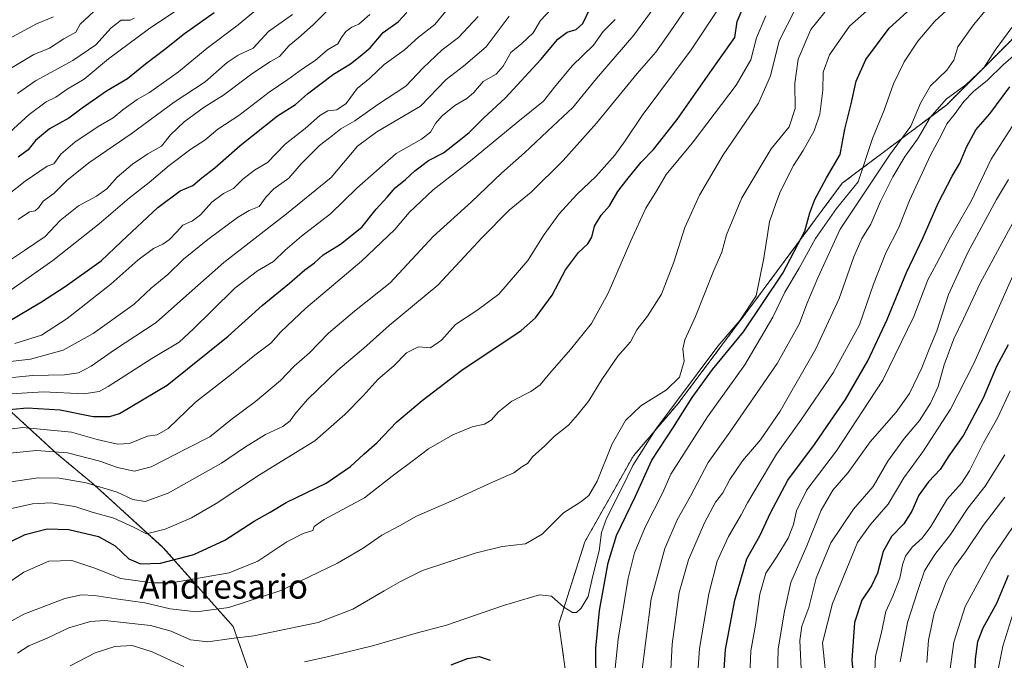
# Model space of a CAD drawing. Units: metres. Extents: x 627529 to 630974, y 4750436 to 4752814.
# Drawn here: x 630035 to 630359, y 4751138 to 4751348 of the extents above; entities that cross this region are included whole.
import ezdxf
from ezdxf.enums import TextEntityAlignment as Align

# ---------------------------------------------------------------- set-up
doc = ezdxf.new("R2010")
doc.units = ezdxf.units.M
doc.header["$MEASUREMENT"] = 0
doc.linetypes.add('TRAZOS', pattern=[0.75, 0.5, -0.25])
for name, color, linetype, lineweight in [('Arbolado forestal', 92, 'TRAZOS', 0), ('Arbolado forestal CxS', 92, 'Continuous', 0), ('Curva de nivel maestra', 36, 'Continuous', 30), ('Curva de nivel normal', 36, 'Continuous', 0), ('Matorral', 135, 'Continuous', 0), ('Matorral CxS', 135, 'Continuous', 0), ('Texto cartográfico', 19, 'Continuous', 0)]:
    doc.layers.add(name, color=color, linetype=linetype, lineweight=lineweight)
doc.styles.add('Arial', font='txt', dxfattribs={"height": 0.2})

# ---------------------------------------------------------------- blocks, each defined once
blk = doc.blocks.new('*U150')
at = {"layer": 'Matorral CxS', "color": 135, "linetype": 'Continuous', "lineweight": 0}
blk.add_polyline3d([(630158.36, 4750972.96, 971.04), (630171.85, 4751001.2, 987.49), (630184.12, 4751051.53, 1004.72), (630195.17, 4751092.04, 1015.78), (630214.8, 4751132.56, 1027.48), (630212.35, 4751149.74, 1029.08), (630220.94, 4751176.75, 1032.32), (630236.89, 4751204.99, 1031.06), (630251.61, 4751222.17, 1028.59), (630277.38, 4751256.55, 1028.6), (630305.6, 4751294.61, 1022.13), (630339.95, 4751320.39, 1007.98), (630364.49, 4751344.94, 1008.21)], dxfattribs=at)
blk = doc.blocks.new('*U161')
at = {"layer": 'Curva de nivel normal', "color": 36, "linetype": 'Continuous', "lineweight": 0}
blk.add_polyline3d([(630257.94, 4751132.18, 1005), (630258.61, 4751141.64, 1005), (630261.72, 4751159.65, 1005), (630264.42, 4751170.42, 1005), (630268.13, 4751178.45, 1005), (630272.36, 4751185.65, 1005), (630274.39, 4751189.59, 1005), (630277.31, 4751194.32, 1005), (630283.96, 4751205.59, 1005), (630291.93, 4751216.68, 1005), (630302.64, 4751232.26, 1005), (630311.24, 4751248.04, 1005), (630315.82, 4751261.38, 1005), (630319.92, 4751271.73, 1005), (630324.15, 4751280.08, 1005), (630327.73, 4751288.96, 1005), (630334.64, 4751303.83, 1005), (630338.21, 4751310.45, 1005), (630340.02, 4751314.14, 1005), (630342.41, 4751317.11, 1005), (630345.51, 4751321.41, 1005), (630348.71, 4751324.68, 1005), (630353.34, 4751328.45, 1005), (630358.5, 4751333.45, 1005), (630367.69, 4751341.5, 1005)], dxfattribs=at)
blk = doc.blocks.new('*U163')
at = {"layer": 'Curva de nivel normal', "color": 36, "linetype": 'Continuous', "lineweight": 0}
blk.add_polyline3d([(630032.48, 4751150.8, 1040), (630036.36, 4751152.96, 1040), (630049.85, 4751158.06, 1040), (630055.38, 4751159.34, 1040), (630059.69, 4751159.14, 1040), (630066.81, 4751157.99, 1040), (630076.23, 4751156.68, 1040), (630084.5, 4751154.72, 1040), (630093.16, 4751153.71, 1040), (630103.79, 4751155.2, 1040), (630120.92, 4751160.73, 1040), (630139.52, 4751169.72, 1040), (630148.02, 4751174.7, 1040), (630154.18, 4751178.93, 1040), (630159.91, 4751181.94, 1040), (630165.57, 4751185.16, 1040), (630176.91, 4751190.14, 1040), (630190.57, 4751196.38, 1040), (630197.57, 4751199.41, 1040), (630200.24, 4751201.34, 1040), (630202.05, 4751202.49, 1040), (630203.77, 4751204.74, 1040), (630207.61, 4751208.22, 1040), (630210.88, 4751211.34, 1040), (630215.57, 4751215.09, 1040), (630218.57, 4751218.62, 1040), (630222.24, 4751223.04, 1040), (630226.54, 4751230.1, 1040), (630231.81, 4751237.7, 1040), (630235.94, 4751242.45, 1040), (630238.04, 4751246.45, 1040), (630241.5, 4751250.95, 1040), (630246.1, 4751258.13, 1040), (630250.2, 4751268.68, 1040), (630253.82, 4751280.09, 1040), (630258.6, 4751290.61, 1040), (630266.46, 4751303.94, 1040), (630277.99, 4751320.94, 1040), (630282.01, 4751329.85, 1040), (630284.85, 4751341.37, 1040), (630290.24, 4751351.88, 1040)], dxfattribs=at)
blk = doc.blocks.new('*U164')
at = {"layer": 'Curva de nivel normal', "color": 36, "linetype": 'Continuous', "lineweight": 0}
blk.add_polyline3d([(630359.01, 4751205.3, 965), (630352.57, 4751194.98, 965), (630346.92, 4751187.78, 965), (630341.2, 4751179.12, 965), (630336.03, 4751172.62, 965), (630332.58, 4751167.24, 965), (630330.36, 4751160.41, 965), (630326.99, 4751150.2, 965), (630324.65, 4751137.27, 965)], dxfattribs=at)
blk = doc.blocks.new('*U166')
at = {"layer": 'Curva de nivel normal', "color": 36, "linetype": 'Continuous', "lineweight": 0}
blk.add_polyline3d([(630022.64, 4751157.37, 1045), (630036.39, 4751166.8, 1045), (630044.61, 4751170.37, 1045), (630052.2, 4751170.61, 1045), (630059.78, 4751168.11, 1045), (630068.26, 4751164.72, 1045), (630078.57, 4751163.2, 1045), (630085.02, 4751163.23, 1045), (630103.96, 4751166.57, 1045), (630113.34, 4751170.36, 1045), (630122.91, 4751176.68, 1045), (630128.24, 4751179.48, 1045), (630131.48, 4751180.47, 1045), (630131.87, 4751181.78, 1045), (630135.15, 4751184.07, 1045), (630148.41, 4751191.18, 1045), (630157.55, 4751198.28, 1045), (630164.89, 4751203.82, 1045), (630169.51, 4751207.26, 1045), (630177.53, 4751211.88, 1045), (630183.9, 4751214.48, 1045), (630187.88, 4751215.43, 1045), (630190.12, 4751216.76, 1045), (630192.54, 4751219.5, 1045), (630196.88, 4751222.95, 1045), (630203.14, 4751226.14, 1045), (630206.22, 4751228.3, 1045), (630209.39, 4751232.21, 1045), (630216.24, 4751239.91, 1045), (630223.13, 4751248.45, 1045), (630228.57, 4751258.5, 1045), (630236.07, 4751275.62, 1045), (630241.02, 4751286.36, 1045), (630244.63, 4751292.2, 1045), (630247.7, 4751297.49, 1045), (630256.21, 4751307.71, 1045), (630270.69, 4751326.83, 1045), (630275.54, 4751335.12, 1045), (630277.33, 4751342.4, 1045), (630280.49, 4751349.56, 1045)], dxfattribs=at)
blk = doc.blocks.new('*U167')
at = {"layer": 'Curva de nivel normal', "color": 36, "linetype": 'Continuous', "lineweight": 0}
blk.add_polyline3d([(630362.28, 4751154.7, 945), (630358.34, 4751142.46, 945), (630354.35, 4751122.16, 945), (630354.98, 4751112.93, 945), (630358.11, 4751104.66, 945), (630361.85, 4751098.73, 945)], dxfattribs=at)
blk = doc.blocks.new('*U169')
at = {"layer": 'Curva de nivel normal', "color": 36, "linetype": 'Continuous', "lineweight": 0}
blk.add_polyline3d([(630031.48, 4751196.39, 1060), (630041.17, 4751197.8, 1060), (630048.13, 4751197.67, 1060), (630056.9, 4751196.11, 1060), (630067.16, 4751193, 1060), (630072.3, 4751190.62, 1060), (630076.3, 4751190.01, 1060), (630083.91, 4751192.68, 1060), (630101.37, 4751202.6, 1060), (630109.01, 4751207.7, 1060), (630115.91, 4751211.95, 1060), (630121.57, 4751214.63, 1060), (630124.06, 4751216.46, 1060), (630125.51, 4751218.73, 1060), (630129.72, 4751223.54, 1060), (630139.64, 4751233.16, 1060), (630148.19, 4751240.39, 1060), (630156.55, 4751247.78, 1060), (630172.62, 4751261.12, 1060), (630187.1, 4751276.78, 1060), (630196.08, 4751285.76, 1060), (630203.28, 4751291.68, 1060), (630213.78, 4751302.06, 1060), (630224.73, 4751314.31, 1060), (630238.11, 4751330.7, 1060), (630244.24, 4751337.64, 1060), (630248.95, 4751344.36, 1060), (630257.14, 4751356.32, 1060)], dxfattribs=at)
blk = doc.blocks.new('*U170')
at = {"layer": 'Curva de nivel normal', "color": 36, "linetype": 'Continuous', "lineweight": 0}
blk.add_polyline3d([(630229.58, 4751122.49, 1020), (630231.89, 4751144.7, 1020), (630235.14, 4751164.79, 1020), (630237.2, 4751173.1, 1020), (630240.81, 4751181.58, 1020), (630246.54, 4751192.89, 1020), (630249.22, 4751199, 1020), (630261.24, 4751217.81, 1020), (630273.53, 4751234.92, 1020), (630282.7, 4751250.54, 1020), (630286.66, 4751258.78, 1020), (630291.42, 4751266.67, 1020), (630296.83, 4751276.39, 1020), (630303.64, 4751286.33, 1020), (630310.85, 4751295.06, 1020), (630315.58, 4751309.28, 1020), (630319.39, 4751318.65, 1020), (630322.38, 4751327.24, 1020), (630325.89, 4751334.44, 1020), (630330.47, 4751341.27, 1020), (630336.05, 4751347.9, 1020), (630341.04, 4751352.45, 1020)], dxfattribs=at)
blk = doc.blocks.new('*U171')
at = {"layer": 'Curva de nivel normal', "color": 36, "linetype": 'Continuous', "lineweight": 0}
blk.add_polyline3d([(630239.42, 4751132.14, 1015), (630242.77, 4751157.96, 1015), (630247.19, 4751174.5, 1015), (630251.26, 4751183.96, 1015), (630255.64, 4751191.78, 1015), (630261.49, 4751202.78, 1015), (630268.62, 4751212.78, 1015), (630284.2, 4751235.29, 1015), (630291.55, 4751248.47, 1015), (630293.95, 4751254.96, 1015), (630297.51, 4751263.45, 1015), (630304.88, 4751279.45, 1015), (630321.14, 4751303.78, 1015), (630328.11, 4751313.31, 1015), (630331.29, 4751320.9, 1015), (630334.58, 4751326.65, 1015), (630339.99, 4751331.78, 1015), (630342.23, 4751335.01, 1015), (630343.64, 4751339.36, 1015), (630348.72, 4751346.68, 1015), (630365.8, 4751367.29, 1015)], dxfattribs=at)
blk = doc.blocks.new('*U172')
at = {"layer": 'Curva de nivel normal', "color": 36, "linetype": 'Continuous', "lineweight": 0}
blk.add_polyline3d([(630030.91, 4751187.32, 1055), (630039.24, 4751189.23, 1055), (630045.24, 4751189.54, 1055), (630053.22, 4751188.36, 1055), (630058.84, 4751186.46, 1055), (630066.05, 4751184.54, 1055), (630072.53, 4751181.51, 1055), (630076.73, 4751179.38, 1055), (630082.91, 4751180.85, 1055), (630091.57, 4751184.62, 1055), (630099.65, 4751189.31, 1055), (630113.9, 4751198.74, 1055), (630132.07, 4751209.89, 1055), (630141.93, 4751218.57, 1055), (630148, 4751224.67, 1055), (630152.98, 4751230.14, 1055), (630158.12, 4751234.58, 1055), (630162.27, 4751238.81, 1055), (630166.24, 4751240.84, 1055), (630170.14, 4751240.47, 1055), (630173.76, 4751242.99, 1055), (630178.38, 4751248.12, 1055), (630185.39, 4751252.78, 1055), (630192.6, 4751258.16, 1055), (630202.17, 4751269.16, 1055), (630207.51, 4751277.78, 1055), (630212.47, 4751284.54, 1055), (630218.28, 4751290.9, 1055), (630224.61, 4751296.9, 1055), (630230.82, 4751303.78, 1055), (630234.2, 4751308.47, 1055), (630239.72, 4751316.85, 1055), (630255.88, 4751338.47, 1055), (630265, 4751352.12, 1055)], dxfattribs=at)
blk = doc.blocks.new('*U173')
at = {"layer": 'Curva de nivel normal', "color": 36, "linetype": 'Continuous', "lineweight": 0}
for points in [[(630051.63, 4751135.94, 1030), (630059.87, 4751140.28, 1030), (630066.38, 4751142.38, 1030), (630072.09, 4751142.68, 1030), (630078.59, 4751140.56, 1030), (630089.05, 4751135.8, 1030)], [(630128.7, 4751137.24, 1030), (630136.73, 4751139, 1030), (630151.52, 4751142.63, 1030), (630165.47, 4751146.67, 1030), (630175.4, 4751149.39, 1030), (630194.14, 4751155.84, 1030), (630206.05, 4751159.31, 1030), (630209.97, 4751158.85, 1030), (630214.03, 4751155.24, 1030), (630216.81, 4751153.5, 1030), (630218.22, 4751153.52, 1030), (630219.66, 4751154.94, 1030), (630221.96, 4751158.78, 1030), (630223.4, 4751165.1, 1030), (630225.65, 4751173.73, 1030), (630226.38, 4751179.77, 1030), (630228.05, 4751184.45, 1030), (630233.34, 4751194.78, 1030), (630236.65, 4751201.78, 1030), (630244.22, 4751213.78, 1030), (630264.61, 4751241.03, 1030), (630271.91, 4751249.48, 1030), (630277.26, 4751257.63, 1030), (630279.78, 4751269.97, 1030), (630281.69, 4751281.9, 1030), (630283.72, 4751287.94, 1030), (630285.22, 4751292.03, 1030), (630289.59, 4751300.41, 1030), (630292.77, 4751305.36, 1030), (630296.38, 4751311.78, 1030), (630298.22, 4751317.33, 1030), (630299.24, 4751325.12, 1030), (630299.33, 4751331.05, 1030), (630301.38, 4751336.77, 1030), (630307.91, 4751346.19, 1030), (630314.57, 4751352.05, 1030)]]:
    blk.add_polyline3d(points, dxfattribs=at)
blk = doc.blocks.new('*U176')
at = {"layer": 'Curva de nivel normal', "color": 36, "linetype": 'Continuous', "lineweight": 0}
blk.add_polyline3d([(630275.06, 4751129.9, 995), (630275.56, 4751140.85, 995), (630277.09, 4751149.33, 995), (630278.49, 4751159.57, 995), (630280.49, 4751166.38, 995), (630284.19, 4751172.05, 995), (630287.74, 4751177.95, 995), (630289.5, 4751182.43, 995), (630290.52, 4751186.89, 995), (630293.97, 4751193.78, 995), (630303.68, 4751206.6, 995), (630318.89, 4751229.82, 995), (630329.14, 4751250.81, 995), (630333.72, 4751262.86, 995), (630336.59, 4751268.1, 995), (630341.15, 4751276.82, 995), (630347.97, 4751288.74, 995), (630354.55, 4751302.54, 995), (630361.5, 4751313.23, 995)], dxfattribs=at)
blk = doc.blocks.new('*U179')
at = {"layer": 'Curva de nivel normal', "color": 36, "linetype": 'Continuous', "lineweight": 0}
blk.add_polyline3d([(630248.83, 4751128.26, 1010), (630249.66, 4751143.08, 1010), (630251.92, 4751160.12, 1010), (630254.96, 4751170.78, 1010), (630260.26, 4751182.96, 1010), (630263.93, 4751189.78, 1010), (630266.31, 4751192.85, 1010), (630268.6, 4751197.19, 1010), (630272.72, 4751203.4, 1010), (630278.7, 4751210.25, 1010), (630285.21, 4751219.7, 1010), (630296.88, 4751240.12, 1010), (630304.56, 4751256.7, 1010), (630309.34, 4751270.45, 1010), (630312, 4751276.45, 1010), (630314.93, 4751281.12, 1010), (630318.17, 4751288.53, 1010), (630322.19, 4751296.67, 1010), (630326.27, 4751303.44, 1010), (630330.35, 4751309.04, 1010), (630334.49, 4751316.23, 1010), (630339.79, 4751322.18, 1010), (630346.21, 4751326.91, 1010), (630352.13, 4751332.48, 1010), (630355.82, 4751338.33, 1010), (630361.32, 4751345.72, 1010)], dxfattribs=at)
blk = doc.blocks.new('*U181')
at = {"layer": 'Curva de nivel normal', "color": 36, "linetype": 'Continuous', "lineweight": 0}
blk.add_polyline3d([(630292.06, 4751135, 985), (630291.67, 4751144.27, 985), (630292.3, 4751148.99, 985), (630294.62, 4751155.12, 985), (630296.97, 4751164.78, 985), (630301.77, 4751176.45, 985), (630309.26, 4751187.44, 985), (630315.79, 4751194.89, 985), (630320.57, 4751203.24, 985), (630326.06, 4751210.82, 985), (630330.95, 4751216.58, 985), (630334.63, 4751222.3, 985), (630337.14, 4751227.83, 985), (630339.1, 4751234.91, 985), (630342.24, 4751243.48, 985), (630345.5, 4751250.04, 985), (630350.95, 4751261.7, 985), (630365.93, 4751289.48, 985)], dxfattribs=at)
blk = doc.blocks.new('*U184')
at = {"layer": 'Curva de nivel normal', "color": 36, "linetype": 'Continuous', "lineweight": 0}
blk.add_polyline3d([(630359.05, 4751191.45, 960), (630351.96, 4751182.12, 960), (630346.16, 4751173.45, 960), (630342.45, 4751168.56, 960), (630339.72, 4751163.57, 960), (630335.76, 4751153.23, 960), (630333.96, 4751144.45, 960), (630333.36, 4751137.07, 960)], dxfattribs=at)
blk = doc.blocks.new('*U188')
at = {"layer": 'Curva de nivel normal', "color": 36, "linetype": 'Continuous', "lineweight": 0}
blk.add_polyline3d([(630366.98, 4751189.31, 955), (630354.55, 4751171.16, 955), (630345.98, 4751155.45, 955), (630342.31, 4751143.74, 955), (630340.5, 4751131.05, 955), (630340.73, 4751121.89, 955), (630340.69, 4751116.24, 955), (630341.08, 4751111.01, 955), (630341.9, 4751107.34, 955), (630343.89, 4751102.95, 955), (630347.63, 4751096.5, 955), (630356.7, 4751076.39, 955), (630361.29, 4751054.82, 955)], dxfattribs=at)
blk = doc.blocks.new('*U191')
at = {"layer": 'Curva de nivel normal', "color": 36, "linetype": 'Continuous', "lineweight": 0}
blk.add_polyline3d([(630033.5, 4751241.87, 1095), (630042.18, 4751244.68, 1095), (630050.66, 4751250.12, 1095), (630065.02, 4751261.37, 1095), (630073.86, 4751269.32, 1095), (630079.02, 4751273.15, 1095), (630082.1, 4751274.53, 1095), (630084.33, 4751276.05, 1095), (630086.61, 4751278.45, 1095), (630088.66, 4751280.82, 1095), (630091.91, 4751282.23, 1095), (630094.57, 4751284.16, 1095), (630098.24, 4751288.34, 1095), (630102.11, 4751291.2, 1095), (630105.39, 4751292.87, 1095), (630108.44, 4751295.88, 1095), (630112.24, 4751298.83, 1095), (630116.57, 4751301.45, 1095), (630122.41, 4751307.47, 1095), (630128.92, 4751312.57, 1095), (630133.74, 4751316.9, 1095), (630136.42, 4751318.38, 1095), (630139.3, 4751318.72, 1095), (630142.38, 4751320.8, 1095), (630146.06, 4751325.76, 1095), (630150.2, 4751329.17, 1095), (630154.91, 4751333.57, 1095), (630161.48, 4751338.32, 1095), (630166.21, 4751342.54, 1095), (630171.63, 4751346.78, 1095), (630175.17, 4751351.11, 1095)], dxfattribs=at)
blk = doc.blocks.new('*U192')
at = {"layer": 'Curva de nivel normal', "color": 36, "linetype": 'Continuous', "lineweight": 0}
blk.add_polyline3d([(630016.12, 4751224.33, 1080), (630042.92, 4751226.04, 1080), (630056.15, 4751225.34, 1080), (630061.19, 4751226.15, 1080), (630064.2, 4751227.82, 1080), (630078.52, 4751237.02, 1080), (630087.48, 4751242.31, 1080), (630092.18, 4751246.73, 1080), (630098.38, 4751252.74, 1080), (630105.78, 4751260.1, 1080), (630113.24, 4751265.78, 1080), (630118.54, 4751268.83, 1080), (630122.36, 4751272.63, 1080), (630127.69, 4751277.2, 1080), (630137.27, 4751284.48, 1080), (630145.91, 4751292.92, 1080), (630158.91, 4751304.4, 1080), (630167.24, 4751309.08, 1080), (630170.17, 4751311.39, 1080), (630171.83, 4751314.24, 1080), (630174.03, 4751316.79, 1080), (630178.18, 4751320.16, 1080), (630182.13, 4751322.38, 1080), (630184.42, 4751324.46, 1080), (630187.44, 4751328.04, 1080), (630191.75, 4751330.45, 1080), (630194.11, 4751333.06, 1080), (630196.54, 4751337.52, 1080), (630200.24, 4751340.5, 1080), (630203.91, 4751344, 1080), (630206.31, 4751348.11, 1080), (630209.8, 4751351.81, 1080)], dxfattribs=at)
blk = doc.blocks.new('*U193')
at = {"layer": 'Curva de nivel normal', "color": 36, "linetype": 'Continuous', "lineweight": 0}
blk.add_polyline3d([(630026.1, 4751230.13, 1085), (630039.22, 4751231.35, 1085), (630049.84, 4751231.66, 1085), (630054.42, 4751232.31, 1085), (630058.57, 4751234.44, 1085), (630066.24, 4751239.88, 1085), (630079.91, 4751248.76, 1085), (630087.91, 4751255.97, 1085), (630102.2, 4751268.58, 1085), (630122.75, 4751284.5, 1085), (630137.44, 4751296.45, 1085), (630146.18, 4751306.81, 1085), (630152.47, 4751311.5, 1085), (630166.91, 4751319.91, 1085), (630175.26, 4751328.66, 1085), (630181.06, 4751333.09, 1085), (630188.5, 4751339.45, 1085), (630196, 4751349.45, 1085)], dxfattribs=at)
blk = doc.blocks.new('*U194')
at = {"layer": 'Curva de nivel normal', "color": 36, "linetype": 'Continuous', "lineweight": 0}
blk.add_polyline3d([(630031.77, 4751205.9, 1065), (630040.56, 4751206.71, 1065), (630050.74, 4751206.02, 1065), (630061.38, 4751203.26, 1065), (630067.24, 4751201.12, 1065), (630072.81, 4751199.95, 1065), (630078.33, 4751201.38, 1065), (630089.98, 4751207.38, 1065), (630097.55, 4751211.2, 1065), (630104.46, 4751216.77, 1065), (630112.63, 4751222.86, 1065), (630120.79, 4751229.78, 1065), (630125.31, 4751234.42, 1065), (630130.36, 4751238.8, 1065), (630136.64, 4751245.3, 1065), (630145.17, 4751252.51, 1065), (630156.86, 4751261.81, 1065), (630171.06, 4751277.04, 1065), (630183.63, 4751288.5, 1065), (630193.53, 4751297.85, 1065), (630201.09, 4751304.56, 1065), (630210.37, 4751313.3, 1065), (630216.94, 4751319.45, 1065), (630224.78, 4751328.97, 1065), (630237.01, 4751343.2, 1065), (630251.32, 4751362.78, 1065)], dxfattribs=at)
blk = doc.blocks.new('*U195')
at = {"layer": 'Curva de nivel normal', "color": 36, "linetype": 'Continuous', "lineweight": 0}
blk.add_polyline3d([(630316.24, 4751134.45, 970), (630316.55, 4751139.12, 970), (630318.36, 4751146.45, 970), (630319.9, 4751153.78, 970), (630322.2, 4751158.91, 970), (630324.56, 4751164.78, 970), (630325.39, 4751169.17, 970), (630326.41, 4751172, 970), (630328.57, 4751175.03, 970), (630331.85, 4751177.88, 970), (630334.69, 4751181.76, 970), (630340.04, 4751190.79, 970), (630344.76, 4751196.05, 970), (630347.48, 4751200.05, 970), (630352.08, 4751209.27, 970), (630356.76, 4751217.57, 970), (630360.78, 4751226.34, 970)], dxfattribs=at)
blk = doc.blocks.new('*U197')
at = {"layer": 'Curva de nivel normal', "color": 36, "linetype": 'Continuous', "lineweight": 0}
blk.add_polyline3d([(630361.68, 4751264.12, 980), (630348.88, 4751235.33, 980), (630341.17, 4751220.29, 980), (630332.03, 4751206.33, 980), (630325.81, 4751197.78, 980), (630320.67, 4751189.09, 980), (630314.72, 4751182.37, 980), (630310.63, 4751176.46, 980), (630302.4, 4751156.42, 980), (630299.08, 4751143.48, 980), (630300.06, 4751133.98, 980)], dxfattribs=at)
blk = doc.blocks.new('*U199')
at = {"layer": 'Curva de nivel normal', "color": 36, "linetype": 'Continuous', "lineweight": 0}
blk.add_polyline3d([(630284.25, 4751132.48, 990), (630284.55, 4751141.53, 990), (630286.62, 4751153.94, 990), (630288.72, 4751163.41, 990), (630293.93, 4751175.46, 990), (630298.64, 4751187.17, 990), (630302.49, 4751193.66, 990), (630307.49, 4751199.53, 990), (630314.78, 4751209.56, 990), (630323.34, 4751219.31, 990), (630327.74, 4751225.48, 990), (630331.75, 4751233.87, 990), (630334.21, 4751240.08, 990), (630336.72, 4751246.1, 990), (630340.55, 4751258.03, 990), (630346.86, 4751271.77, 990), (630356.31, 4751289.22, 990), (630360.2, 4751295.86, 990)], dxfattribs=at)
blk = doc.blocks.new('*U200')
at = {"layer": 'Curva de nivel normal', "color": 36, "linetype": 'Continuous', "lineweight": 0}
blk.add_polyline3d([(630026.25, 4751255.39, 1105), (630045.97, 4751269.14, 1105), (630061.18, 4751281.29, 1105), (630071.18, 4751289.78, 1105), (630077.64, 4751294.78, 1105), (630084.18, 4751300.45, 1105), (630091.36, 4751305.78, 1105), (630095.9, 4751308.78, 1105), (630100.19, 4751312.34, 1105), (630107.16, 4751316.9, 1105), (630117.08, 4751324.52, 1105), (630123.28, 4751328.69, 1105), (630128.08, 4751332.22, 1105), (630132.24, 4751334.88, 1105), (630136.24, 4751338.38, 1105), (630139.66, 4751340.42, 1105), (630140.93, 4751342.46, 1105), (630142.33, 4751344.5, 1105), (630144.24, 4751345.85, 1105), (630146.57, 4751346.81, 1105), (630150.16, 4751349.99, 1105)], dxfattribs=at)
blk = doc.blocks.new('*U205')
at = {"layer": 'Curva de nivel normal', "color": 36, "linetype": 'Continuous', "lineweight": 0}
blk.add_polyline3d([(630124.72, 4751349.99, 1115), (630116.91, 4751344.41, 1115), (630111.83, 4751338.98, 1115), (630106.91, 4751336.66, 1115), (630103.24, 4751334.24, 1115), (630096, 4751327.86, 1115), (630085.89, 4751321.26, 1115), (630071.72, 4751310.79, 1115), (630057.84, 4751301.28, 1115), (630050.57, 4751295.46, 1115), (630046.24, 4751291.18, 1115), (630042.76, 4751288.65, 1115), (630041.33, 4751286.64, 1115), (630040.1, 4751285.52, 1115), (630038.31, 4751285.15, 1115), (630034.53, 4751282.64, 1115)], dxfattribs=at)
blk = doc.blocks.new('*U209')
at = {"layer": 'Curva de nivel normal', "color": 36, "linetype": 'Continuous', "lineweight": 0}
blk.add_polyline3d([(630024.51, 4751212.84, 1070), (630036.12, 4751214.29, 1070), (630052.14, 4751212.75, 1070), (630060.52, 4751210.4, 1070), (630067.24, 4751208.78, 1070), (630071.2, 4751209.08, 1070), (630077.05, 4751211.46, 1070), (630080.26, 4751211.87, 1070), (630083.85, 4751214.02, 1070), (630092.9, 4751222.6, 1070), (630104.67, 4751231.82, 1070), (630112.36, 4751238.06, 1070), (630117.62, 4751242.03, 1070), (630120.91, 4751245.76, 1070), (630129.16, 4751253.52, 1070), (630147.48, 4751268.93, 1070), (630158.47, 4751279.42, 1070), (630163.18, 4751284.98, 1070), (630171.03, 4751292.45, 1070), (630183.36, 4751301.93, 1070), (630198.93, 4751314.74, 1070), (630207.33, 4751321.61, 1070), (630210.91, 4751326.16, 1070), (630216.7, 4751333.12, 1070), (630223.76, 4751339.91, 1070), (630226.91, 4751344.45, 1070), (630230.92, 4751348.44, 1070)], dxfattribs=at)
blk = doc.blocks.new('*U211')
at = {"layer": 'Curva de nivel normal', "color": 36, "linetype": 'Continuous', "lineweight": 0}
blk.add_polyline3d([(630062.38, 4751353.82, 1140), (630054.89, 4751346.87, 1140), (630053.51, 4751344.26, 1140), (630049.59, 4751342.06, 1140), (630044.82, 4751338.96, 1140), (630039.66, 4751336.91, 1140), (630030.91, 4751331.68, 1140)], dxfattribs=at)
blk = doc.blocks.new('*U215')
at = {"layer": 'Curva de nivel normal', "color": 36, "linetype": 'Continuous', "lineweight": 0}
blk.add_polyline3d([(630034.3, 4751140.12, 1035), (630038.09, 4751142.52, 1035), (630044.12, 4751145.08, 1035), (630051.17, 4751148.46, 1035), (630058.36, 4751150.51, 1035), (630063.04, 4751150.91, 1035), (630078.11, 4751149.23, 1035), (630084.9, 4751147.42, 1035), (630091.27, 4751144.57, 1035), (630096.96, 4751143.87, 1035), (630104.73, 4751144.99, 1035), (630112.03, 4751145.88, 1035), (630133.24, 4751150.26, 1035), (630144.57, 4751154.56, 1035), (630154.91, 4751160.65, 1035), (630160.25, 4751163.65, 1035), (630167.56, 4751167.27, 1035), (630184.83, 4751173.04, 1035), (630193.71, 4751175.15, 1035), (630201.37, 4751176.11, 1035), (630206.91, 4751179.28, 1035), (630213.91, 4751186.24, 1035), (630219.57, 4751189.92, 1035), (630222.27, 4751191.93, 1035), (630225.02, 4751196.67, 1035), (630229.94, 4751208.89, 1035), (630234.24, 4751216.64, 1035), (630239.36, 4751221.46, 1035), (630247.74, 4751226.7, 1035), (630252.1, 4751230.9, 1035), (630253.63, 4751236.12, 1035), (630253.15, 4751240.12, 1035), (630253.81, 4751243.12, 1035), (630257.34, 4751250.78, 1035), (630263.26, 4751265.66, 1035), (630266, 4751271.97, 1035), (630267.49, 4751277.66, 1035), (630272.58, 4751289.78, 1035), (630282.2, 4751305.87, 1035), (630288.14, 4751313.13, 1035), (630290.09, 4751319.12, 1035), (630289.94, 4751327.44, 1035), (630291.04, 4751335.35, 1035), (630295.25, 4751345.11, 1035), (630299.84, 4751350.78, 1035)], dxfattribs=at)
blk = doc.blocks.new('*U216')
at = {"layer": 'Curva de nivel normal', "color": 36, "linetype": 'Continuous', "lineweight": 0}
blk.add_polyline3d([(630016.66, 4751234.26, 1090), (630038.59, 4751236.8, 1090), (630049.33, 4751239.74, 1090), (630059.24, 4751245.25, 1090), (630072.69, 4751254.79, 1090), (630078.27, 4751260.12, 1090), (630083.82, 4751264.6, 1090), (630088.89, 4751269.62, 1090), (630096.92, 4751276.14, 1090), (630106.65, 4751283.27, 1090), (630110.57, 4751285.6, 1090), (630113.79, 4751286.98, 1090), (630116.07, 4751290.12, 1090), (630118.64, 4751292.74, 1090), (630123.62, 4751296.26, 1090), (630127.66, 4751300.96, 1090), (630133.68, 4751306.99, 1090), (630137.91, 4751310.24, 1090), (630140.65, 4751312.46, 1090), (630145.23, 4751315.14, 1090), (630152.82, 4751320.49, 1090), (630162.06, 4751326.46, 1090), (630167.74, 4751332.52, 1090), (630173.99, 4751338.4, 1090), (630179.34, 4751342.52, 1090), (630185.85, 4751349.38, 1090)], dxfattribs=at)
blk = doc.blocks.new('*U218')
at = {"layer": 'Curva de nivel maestra', "color": 36, "linetype": 'Continuous', "lineweight": 30}
blk.add_polyline3d([(630266.61, 4751133.18, 1000), (630267.18, 4751141.36, 1000), (630270.24, 4751157.51, 1000), (630274.19, 4751171.12, 1000), (630278.52, 4751178.66, 1000), (630281.93, 4751186.3, 1000), (630287.65, 4751197, 1000), (630296.47, 4751208.74, 1000), (630300.72, 4751214.96, 1000), (630306.61, 4751223.47, 1000), (630313.98, 4751236.23, 1000), (630320.36, 4751249.84, 1000), (630326.67, 4751265.22, 1000), (630332.19, 4751276.78, 1000), (630337.15, 4751288.07, 1000), (630341.72, 4751296.94, 1000), (630344.23, 4751301.17, 1000), (630346.4, 4751306.45, 1000), (630349.54, 4751312.11, 1000), (630354.06, 4751317.4, 1000), (630360.7, 4751326.27, 1000)], dxfattribs=at)
blk = doc.blocks.new('*U222')
at = {"layer": 'Curva de nivel maestra', "color": 36, "linetype": 'Continuous', "lineweight": 30}
blk.add_polyline3d([(630027.14, 4751174.48, 1050), (630036.85, 4751179.18, 1050), (630044.14, 4751180.96, 1050), (630051.26, 4751180.82, 1050), (630060.99, 4751178.5, 1050), (630066.43, 4751175.38, 1050), (630070.91, 4751171.16, 1050), (630074.74, 4751169.47, 1050), (630081.35, 4751169.72, 1050), (630092.35, 4751172.6, 1050), (630102.51, 4751177.27, 1050), (630112.13, 4751183.49, 1050), (630117.39, 4751186.51, 1050), (630122.72, 4751189.7, 1050), (630135.81, 4751196.04, 1050), (630143.8, 4751201.45, 1050), (630148.23, 4751205.51, 1050), (630152.65, 4751209.33, 1050), (630159.1, 4751216.12, 1050), (630167.39, 4751223.14, 1050), (630180.41, 4751233.19, 1050), (630200, 4751246.14, 1050), (630204.64, 4751250.33, 1050), (630210.18, 4751257.79, 1050), (630214.52, 4751266.14, 1050), (630218.81, 4751271.84, 1050), (630221.9, 4751274.67, 1050), (630223.22, 4751276.84, 1050), (630224.1, 4751280.45, 1050), (630226.27, 4751284.12, 1050), (630229.08, 4751287.12, 1050), (630231.73, 4751291.84, 1050), (630234.78, 4751295.68, 1050), (630239.46, 4751301.51, 1050), (630243.48, 4751305.62, 1050), (630251.31, 4751315.48, 1050), (630262.84, 4751331.96, 1050), (630270.26, 4751342.45, 1050), (630271.07, 4751347.69, 1050), (630272.96, 4751352.32, 1050)], dxfattribs=at)
blk = doc.blocks.new('*U223')
at = {"layer": 'Curva de nivel maestra', "color": 36, "linetype": 'Continuous', "lineweight": 30}
blk.add_polyline3d([(630027.98, 4751219.91, 1075), (630037.56, 4751220.75, 1075), (630048.38, 4751220.06, 1075), (630059.26, 4751217.89, 1075), (630064.7, 4751217.88, 1075), (630067.91, 4751218.93, 1075), (630083.57, 4751228.2, 1075), (630103.6, 4751244.37, 1075), (630114.76, 4751254.44, 1075), (630123.77, 4751261.78, 1075), (630128.82, 4751266.09, 1075), (630132.03, 4751268.45, 1075), (630134.91, 4751271.07, 1075), (630140.57, 4751274.61, 1075), (630147.57, 4751280.18, 1075), (630152.24, 4751286.01, 1075), (630155.91, 4751290.01, 1075), (630158.57, 4751293.06, 1075), (630161.96, 4751295.76, 1075), (630165.02, 4751298.67, 1075), (630169.55, 4751302.02, 1075), (630174.47, 4751304.54, 1075), (630179.58, 4751308.59, 1075), (630182.87, 4751311.26, 1075), (630187.73, 4751316.12, 1075), (630194.72, 4751322.57, 1075), (630206.4, 4751335.26, 1075), (630212.08, 4751341.9, 1075), (630215.06, 4751344.22, 1075), (630218.02, 4751345.15, 1075), (630220.21, 4751347.07, 1075), (630223.01, 4751352.75, 1075)], dxfattribs=at)
blk = doc.blocks.new('*U226')
at = {"layer": 'Curva de nivel maestra', "color": 36, "linetype": 'Continuous', "lineweight": 30}
blk.add_polyline3d([(630099, 4751350.6, 1125), (630089.28, 4751343.73, 1125), (630082.79, 4751338.51, 1125), (630076.45, 4751333.74, 1125), (630070.53, 4751328.87, 1125), (630063.65, 4751324.84, 1125), (630055.57, 4751319.22, 1125), (630051.25, 4751316.02, 1125), (630044.85, 4751312.43, 1125), (630040.2, 4751308.6, 1125), (630037.81, 4751305.53, 1125), (630034.58, 4751303.12, 1125)], dxfattribs=at)
blk = doc.blocks.new('*U227')
at = {"layer": 'Curva de nivel maestra', "color": 36, "linetype": 'Continuous', "lineweight": 30}
blk.add_polyline3d([(630364.05, 4751077.92, 950), (630358.76, 4751091.31, 950), (630355.62, 4751098.16, 950), (630351.75, 4751105.05, 950), (630348.62, 4751116.7, 950), (630349.04, 4751129.45, 950), (630349.45, 4751138.12, 950), (630350.19, 4751143.95, 950), (630351.96, 4751148.44, 950), (630356.37, 4751156.61, 950), (630360.3, 4751165.78, 950)], dxfattribs=at)
blk = doc.blocks.new('*U229')
at = {"layer": 'Curva de nivel maestra', "color": 36, "linetype": 'Continuous', "lineweight": 30}
blk.add_polyline3d([(630031.12, 4751249.02, 1100), (630042.23, 4751255.56, 1100), (630050.06, 4751260.69, 1100), (630061.87, 4751269.1, 1100), (630068.54, 4751275.48, 1100), (630080.47, 4751286.65, 1100), (630087.88, 4751292.06, 1100), (630091.98, 4751293.83, 1100), (630094.92, 4751296.34, 1100), (630099.19, 4751299.62, 1100), (630107.52, 4751306.98, 1100), (630119.83, 4751316.71, 1100), (630125.8, 4751320.43, 1100), (630129.75, 4751323.96, 1100), (630138.29, 4751330.47, 1100), (630143.86, 4751333.84, 1100), (630146.99, 4751336.34, 1100), (630150.3, 4751339.14, 1100), (630154.56, 4751344.1, 1100), (630159.57, 4751347.63, 1100), (630162.4, 4751350.69, 1100)], dxfattribs=at)
blk = doc.blocks.new('*U231')
at = {"layer": 'Curva de nivel maestra', "color": 36, "linetype": 'Continuous', "lineweight": 30}
for points in [[(630176.93, 4751136.29, 1025), (630182.35, 4751138.4, 1025), (630186.21, 4751139.09, 1025), (630189.75, 4751137.79, 1025)], [(630224.6, 4751129.78, 1025), (630224.52, 4751141.79, 1025), (630225.72, 4751154.12, 1025), (630228.63, 4751169.88, 1025), (630231.38, 4751178.86, 1025), (630237.56, 4751191.75, 1025), (630242.9, 4751203.52, 1025), (630249.91, 4751214.14, 1025), (630256.24, 4751224.19, 1025), (630262.91, 4751233.39, 1025), (630273.09, 4751245.73, 1025), (630285.99, 4751265, 1025), (630293.22, 4751278.88, 1025), (630294.95, 4751284.84, 1025), (630296.56, 4751289.2, 1025), (630300.43, 4751296.33, 1025), (630304.88, 4751304.08, 1025), (630306.43, 4751312.31, 1025), (630308.48, 4751320.73, 1025), (630310.16, 4751328.14, 1025), (630313.31, 4751335.23, 1025), (630320.99, 4751345.6, 1025), (630329.07, 4751352.94, 1025)]]:
    blk.add_polyline3d(points, dxfattribs=at)
blk = doc.blocks.new('*U233')
at = {"layer": 'Curva de nivel maestra', "color": 36, "linetype": 'Continuous', "lineweight": 30}
blk.add_polyline3d([(630360.16, 4751241.48, 975), (630356.3, 4751234.33, 975), (630351.92, 4751223.9, 975), (630345.44, 4751211.82, 975), (630340.68, 4751204.94, 975), (630337.77, 4751200.49, 975), (630333.92, 4751196.45, 975), (630330.74, 4751192.12, 975), (630328.45, 4751186.83, 975), (630325.81, 4751182.64, 975), (630321.8, 4751178.5, 975), (630318.99, 4751173.6, 975), (630317.18, 4751166.4, 975), (630315.22, 4751162.27, 975), (630311.99, 4751157.59, 975), (630309.6, 4751150.21, 975), (630308.75, 4751137.85, 975), (630309.05, 4751134.48, 975)], dxfattribs=at)

msp = doc.modelspace()

# ---------------------------------------------------------------- linework, layer by layer
at = {"layer": 'Arbolado forestal', "color": 92, "linetype": 'TRAZOS', "lineweight": 0}
for points in [[(630158.36, 4750972.96, 971.04), (630171.85, 4751001.2, 987.49), (630184.12, 4751051.53, 1004.72), (630195.17, 4751092.04, 1015.78), (630214.8, 4751132.56, 1027.48), (630212.35, 4751149.74, 1029.08), (630220.93, 4751176.75, 1032.32), (630236.89, 4751204.99, 1031.06), (630251.61, 4751222.17, 1028.59), (630277.38, 4751256.55, 1028.6), (630305.6, 4751294.61, 1022.13), (630339.95, 4751320.39, 1007.98), (630364.49, 4751344.94, 1008.2)], [(630030.91, 4751220.71, 1074.86), (630047.21, 4751205.76, 1064.71), (630059.33, 4751195.66, 1059.84), (630082.29, 4751174.81, 1052.27), (630105.27, 4751148.87, 1036.53), (630111.06, 4751132.39, 1028.39), (630111.13, 4751117.14, 1021.53), (630110.08, 4751077.91, 1003.38), (630109.49, 4751056.16, 994.34), (630109, 4751024.4, 983.63), (630110.43, 4750989.47, 968.84), (630113.22, 4750979.97, 965.32), (630115.6, 4750971.87, 961.64), (630118.07, 4750971.78, 961.83), (630126.79, 4750971.45, 963.62)]]:
    msp.add_polyline3d(points, dxfattribs=at)
at = {"layer": 'Arbolado forestal CxS', "color": 92, "linetype": 'Continuous', "lineweight": 0}
for points in [[(630364.49, 4751344.94, 1008.21), (630339.95, 4751320.39, 1007.98), (630305.6, 4751294.61, 1022.13), (630277.38, 4751256.55, 1028.6), (630251.61, 4751222.17, 1028.59), (630236.89, 4751204.99, 1031.06), (630220.94, 4751176.75, 1032.32), (630212.35, 4751149.74, 1029.08), (630214.8, 4751132.56, 1027.48), (630195.17, 4751092.04, 1015.78), (630184.12, 4751051.53, 1004.72), (630171.85, 4751001.2, 987.49), (630158.36, 4750972.96, 971.04)], [(630030.91, 4751220.71, 1074.86), (630047.21, 4751205.76, 1064.71), (630059.33, 4751195.66, 1059.84), (630082.29, 4751174.81, 1052.27), (630105.27, 4751148.87, 1036.53), (630111.06, 4751132.39, 1028.39), (630111.13, 4751117.14, 1021.53), (630109.49, 4751056.16, 994.34), (630109, 4751024.4, 983.63), (630110.43, 4750989.47, 968.84), (630115.6, 4750971.87, 961.64)], [(630115.6, 4750971.87, 961.64), (630110.43, 4750989.47, 968.84), (630109, 4751024.4, 983.63), (630109.49, 4751056.16, 994.34), (630111.13, 4751117.14, 1021.53), (630111.06, 4751132.39, 1028.39), (630105.27, 4751148.87, 1036.53), (630082.29, 4751174.81, 1052.27), (630059.33, 4751195.66, 1059.84), (630047.21, 4751205.76, 1064.71), (630030.91, 4751220.71, 1074.86)]]:
    msp.add_polyline3d(points, dxfattribs=at)
at = {"layer": 'Curva de nivel normal', "color": 36, "linetype": 'Continuous', "lineweight": 0}
for points in [[(630112.73, 4751351.48, 1120), (630106.91, 4751346.66, 1120), (630096.67, 4751339.01, 1120), (630087.3, 4751331.22, 1120), (630077.74, 4751324.45, 1120), (630073.72, 4751322.12, 1120), (630068.98, 4751318.71, 1120), (630065.84, 4751316.06, 1120), (630060.85, 4751313.18, 1120), (630053.14, 4751308.06, 1120), (630048.57, 4751304.14, 1120), (630046.27, 4751300.99, 1120), (630044.09, 4751300.21, 1120), (630036.85, 4751295.25, 1120), (630016.74, 4751279.52, 1120)], [(630136.62, 4751351.7, 1110), (630131.52, 4751346.68, 1110), (630126.71, 4751342.36, 1110), (630123.67, 4751339.84, 1110), (630120.51, 4751336.25, 1110), (630117.57, 4751334.62, 1110), (630111.36, 4751330.54, 1110), (630102.06, 4751323.57, 1110), (630095.74, 4751319.62, 1110), (630089.11, 4751314.74, 1110), (630084.69, 4751310.45, 1110), (630081.73, 4751306.78, 1110), (630077.23, 4751304.21, 1110), (630072.16, 4751300.82, 1110), (630067.16, 4751296.54, 1110), (630063.75, 4751292.78, 1110), (630060.32, 4751290.3, 1110), (630054.37, 4751287.19, 1110), (630048.4, 4751282.3, 1110), (630043.42, 4751277.12, 1110), (630036.58, 4751272.45, 1110), (630021.44, 4751262.36, 1110)], [(630086.36, 4751351.22, 1130), (630077.44, 4751345.26, 1130), (630064.23, 4751335.42, 1130), (630056.29, 4751328.82, 1130), (630050.66, 4751325.46, 1130), (630046.92, 4751322.85, 1130), (630043.8, 4751321.32, 1130), (630038.14, 4751317.2, 1130), (630029.22, 4751308.92, 1130)], [(630046.12, 4751349.26, 1145), (630040.63, 4751347, 1145), (630031.46, 4751342.04, 1145)], [(630072.66, 4751348.89, 1135), (630071.38, 4751348.22, 1135), (630068.38, 4751348.18, 1135), (630065.09, 4751345.67, 1135), (630060.12, 4751340.06, 1135), (630052.57, 4751334.95, 1135), (630040.24, 4751328.19, 1135), (630034.38, 4751324.04, 1135)]]:
    msp.add_polyline3d(points, dxfattribs=at)
at = {"layer": 'Matorral', "color": 135, "linetype": 'Continuous', "lineweight": 0}
msp.add_polyline3d([(630158.36, 4750972.96, 971.04), (630171.85, 4751001.2, 987.49), (630184.12, 4751051.53, 1004.72), (630195.17, 4751092.04, 1015.78), (630214.8, 4751132.56, 1027.48), (630212.35, 4751149.74, 1029.08), (630220.93, 4751176.75, 1032.32), (630236.89, 4751204.99, 1031.06), (630251.61, 4751222.17, 1028.59), (630277.38, 4751256.55, 1028.6), (630305.6, 4751294.61, 1022.13), (630339.95, 4751320.39, 1007.98), (630364.49, 4751344.94, 1008.2)], dxfattribs=at)

# ---------------------------------------------------------------- block references
at = {"layer": 'Curva de nivel maestra', "color": 36, "linetype": 'Continuous', "lineweight": 30}
for name in ['*U227', '*U233', '*U218', '*U231', '*U222', '*U223', '*U229', '*U226']:
    msp.add_blockref(name, (0, 0), dxfattribs=at)
at = {"layer": 'Curva de nivel normal', "color": 36, "linetype": 'Continuous', "lineweight": 0}
for name in ['*U184', '*U164', '*U195', '*U197', '*U181', '*U199', '*U176', '*U161', '*U179', '*U171', '*U170', '*U188', '*U173', '*U215', '*U163', '*U166', '*U172', '*U169', '*U194', '*U209', '*U192', '*U193', '*U216', '*U191', '*U200', '*U205', '*U167', '*U211']:
    msp.add_blockref(name, (0, 0), dxfattribs=at)
at = {"layer": 'Matorral CxS', "color": 135, "linetype": 'Continuous', "lineweight": 0}
msp.add_blockref('*U150', (0, 0), dxfattribs=at)

# ---------------------------------------------------------------- texts
at = {"layer": 'Texto cartográfico', "color": 19, "linetype": 'Continuous', "lineweight": 0, "style": 'Arial'}
msp.add_text('Andresario', height=8, dxfattribs=at).set_placement((630102.15, 4751162.06), align=Align.MIDDLE_CENTER)

doc.saveas('drawing.dxf')
